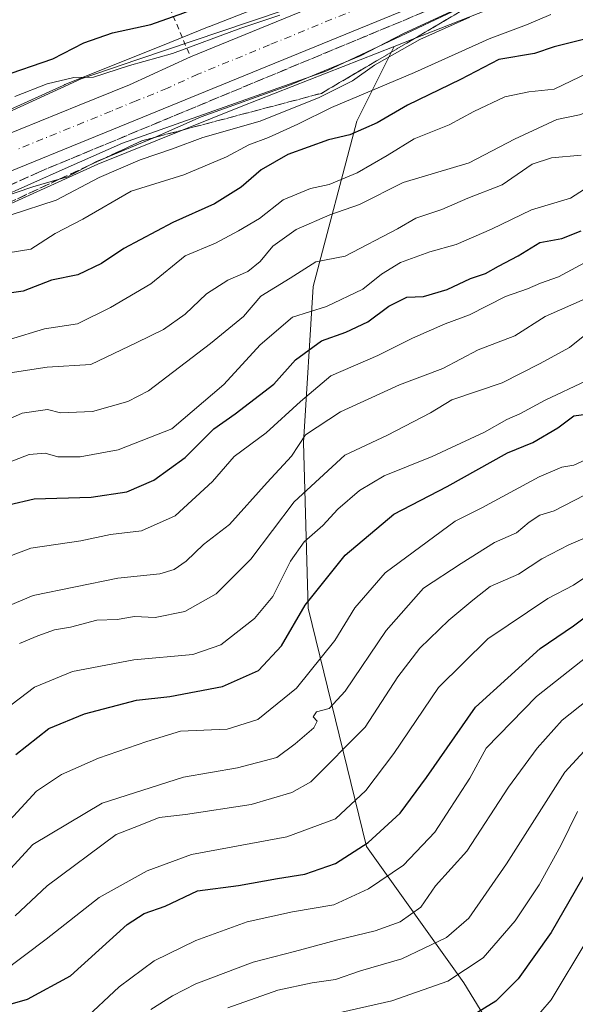
# Model space of a CAD drawing. Units: metres. Extents: x 648383 to 651845, y 4730026 to 4732413.
# Drawn here: x 650604 to 650708, y 4730519 to 4730702 of the extents above; entities that cross this region are included whole.
import ezdxf

# ---------------------------------------------------------------- set-up
doc = ezdxf.new("R2010")
doc.units = ezdxf.units.M
doc.header["$MEASUREMENT"] = 0
for name, pattern in [('DGN Style 2', [1.6480167562047852, 0.988810053722871, -0.6592067024819142]), ('DGN Style 3', [2.307223458686699, 1.648016756204785, -0.6592067024819142]), ('DGN Style 4', [2.6384748266838614, 1.318413404963828, -0.6592067024819142, 0.001648016756204785, -0.6592067024819142])]:
    doc.linetypes.add(name, pattern=pattern)
for name, color, linetype, lineweight in [('Alambrada', 7, 'DGN Style 2', 0), ('Arbolado forestal CxS', 92, 'Continuous', 0), ('Carretera de calzada única Cxs', 7, 'Continuous', 13), ('Carretera de calzada única eje', 7, 'DGN Style 4', 0), ('Curva de nivel maestra', 30, 'Continuous', 30), ('Curva de nivel normal', 30, 'Continuous', 0), ('Espacio natural protegido', 121, 'Continuous', 13), ('Espacio natural protegido CxS', 121, 'Continuous', 0), ('Matorral CxS', 135, 'Continuous', 0), ('Núcleo urbano CxS', 7, 'Continuous', 0), ('Talud superficial', 30, 'DGN Style 3', 0)]:
    doc.layers.add(name, color=color, linetype=linetype, lineweight=lineweight)

msp = doc.modelspace()

# ---------------------------------------------------------------- linework, layer by layer
at = {"layer": 'Alambrada', "color": 7, "linetype": 'DGN Style 2', "lineweight": 0, "extrusion": (-0.09230221061601569, 0.4198495508775015, 0.9028879534822452), "elevation": 1926630.55867654, "flags": 128}
msp.add_lwpolyline([(-1651231.910745312, -4045305.980624209), (-1651224.37465824, -4045303.812556951), (-1651227.146439505, -4045287.136816461)], dxfattribs=at)
at = {"layer": 'Arbolado forestal CxS', "color": 92, "linetype": 'Continuous', "lineweight": 0}
for points in [[(650671.1687000003, 4730713.241699999, 555.9262000000017), (650639.5730999997, 4730700.854499999, 552.3127999999997), (650639.5120999999, 4730700.8303, 552.3163999999961), (650630.1836999999, 4730697.0845, 552.4254999999976), (650612.6605000002, 4730690.047700001, 554.718599999993), (650612.5802999996, 4730690.014900001, 554.7431999999973), (650612.3470999999, 4730689.913699999, 554.7746000000043), (650585.3085000003, 4730677.693299999, 557.4640999999974)], [(650671.1687000003, 4730713.241699999, 555.9262000000017), (650639.5730999997, 4730700.854499999, 552.3127999999997), (650639.5120999999, 4730700.8303, 552.3163999999961), (650630.1836999999, 4730697.0845, 552.4254999999976), (650612.6605000002, 4730690.047700001, 554.718599999993), (650612.5802999996, 4730690.014900001, 554.7431999999973), (650612.3470999999, 4730689.913699999, 554.7746000000043), (650585.3085000003, 4730677.693299999, 557.4640999999974)], [(650673.8733000001, 4730697.116699999, 561.2185000000027), (650645.4436999997, 4730685.970699999, 560.4055999999982), (650618.7811000004, 4730675.263900001, 561.1043000000063), (650591.9018999999, 4730663.115300001, 563.0063999999984), (650565.8671000004, 4730651.316299999, 563.4030999999959), (650547.7796999998, 4730642.011700001, 562.898199999996), (650521.1481, 4730623.6527, 566.4244000000035), (650494.7577000001, 4730605.348300001, 565.3892000000051), (650470.4940999999, 4730587.0503, 565.4507000000012), (650470.1217, 4730586.785900001, 565.5093999999954), (650469.9458999997, 4730586.671700001, 565.5250999999989), (650436.9064999997, 4730565.826500001, 563.0102000000043), (650436.6375000002, 4730565.663899999, 563.0320000000065), (650436.4720999999, 4730565.5713, 563.0342999999993), (650410.5387000004, 4730551.4077, 562.2488000000012), (650410.2417000001, 4730551.2533, 562.3202000000019), (650376.7745000003, 4730534.758099999, 558.4443000000028), (650338.5669, 4730515.2313, 557.5476000000053)], [(650591.9018999999, 4730663.115300001, 563.0063999999984), (650618.7811000004, 4730675.263900001, 561.1043000000063), (650645.4436999997, 4730685.970699999, 560.4055999999982), (650673.8733000001, 4730697.116699999, 561.2185000000027), (650666.9719000002, 4730683.278700001, 571.9055999999982), (650658.8223000001, 4730652.496300001, 592.0831999999937), (650657.0107000005, 4730623.524700001, 609.6298999999999), (650657.9161, 4730592.7433, 625.368100000007), (650668.7792999997, 4730548.380899999, 649.2712999999932), (650686.8869000003, 4730523.030300001, 669.9661999999954), (650706.8043000001, 4730490.4375, 694.2292000000016)], [(650673.8733000001, 4730697.116699999, 561.2185000000027), (650666.9719000002, 4730683.278700001, 571.9055999999982), (650658.8223000001, 4730652.496300001, 592.0831999999937), (650657.0107000005, 4730623.524700001, 609.6298999999999), (650657.9161, 4730592.7433, 625.368100000007), (650668.7792999997, 4730548.380899999, 649.2712999999932), (650686.8869000003, 4730523.030300001, 669.9661999999954), (650706.8043000001, 4730490.4375, 694.2292000000016), (650735.7753, 4730485.0055, 710.2651999999945), (650771.0853000004, 4730470.519500001, 729.6120999999986), (650801.8674999997, 4730472.3303, 731.5801000000066), (650826.3126999997, 4730482.288899999, 728.7700000000042), (650841.7050999999, 4730504.922499999, 721.6928000000045)]]:
    msp.add_polyline3d(points, dxfattribs=at)
at = {"layer": 'Carretera de calzada única Cxs', "color": 7, "linetype": 'Continuous', "lineweight": 13, "extrusion": (0.378190700539774, -0.9166841933930383, 0.1290809188400425), "elevation": -4090416.757151889, "flags": 128}
msp.add_lwpolyline([(2405658.253764098, 533013.7370952754), (2405705.206826874, 533012.9072528668), (2405707.027396429, 533013.37355776), (2405707.033749643, 533013.3752682536)], dxfattribs=at)
at = {"layer": 'Carretera de calzada única Cxs', "color": 7, "linetype": 'Continuous', "lineweight": 13}
for points in [[(650589.6401000004, 4730675.790100001, 562.3191999999982), (650615.3201000001, 4730686.2301, 559.795299999998), (650624.6700999998, 4730690.040100001, 559.9949999999953), (650636.0000999998, 4730695.190099999, 559.8252000000066), (650679.4501, 4730713.0001, 559.0017999999982)], [(650682.2200999996, 4730706.5801, 560.3399999999965), (650638.7701000003, 4730688.770099999, 559.9404000000068), (650627.1401000004, 4730683.9801, 563.1705999999976), (650592.1801000005, 4730669.7501, 564.5871000000043)], [(650682.2200999996, 4730706.5801, 560.3399999999965), (650638.7701000003, 4730688.770099999, 559.9404000000068), (650627.1401000004, 4730683.9801, 563.1705999999976), (650592.1801000005, 4730669.7501, 564.5871000000043)], [(650307.5401, 4730513.7501, 552.7752999999939), (650367.5601000005, 4730543.9901, 555.613599999997), (650409.7401000002, 4730565.600099999, 559.5871999999945), (650434.4501, 4730578.670100001, 561.7323000000034), (650447.3000999996, 4730586.4001, 563.4565000000002), (650460.3101000005, 4730595.4101, 564.2373999999982), (650478.0301000001, 4730608.270099999, 565.0454999999929), (650509.5000999998, 4730630.8201, 562.3616000000038), (650529.9901000002, 4730645.1501, 562.0996000000014), (650538.9401000004, 4730650.880100001, 563.1508999999933), (650557.7901, 4730661.090100001, 562.8010000000068), (650575.8501000004, 4730669.800100001, 562.8706999999995), (650589.6401000004, 4730675.790100001, 562.3191999999982), (650615.3201000001, 4730686.2301, 559.795299999998), (650624.6700999998, 4730690.040100001, 559.9949999999953), (650636.0000999998, 4730695.190099999, 559.8252000000066), (650636.0049999999, 4730695.192100001, 559.8246999999974)]]:
    msp.add_polyline3d(points, dxfattribs=at)
at = {"layer": 'Carretera de calzada única eje', "color": 7, "linetype": 'DGN Style 4', "lineweight": 0}
msp.add_polyline3d([(650672.4401000004, 4730706.350099999, 558.8537000000069), (650650.7200999996, 4730697.440099999, 558.7415999999939), (650637.3800999997, 4730691.9801, 558.8843999999954), (650631.7200999996, 4730689.4001, 559.1607999999978), (650625.9001000002, 4730687.0101, 559.3583999999975), (650621.2301000003, 4730685.100099999, 559.6003000000055), (650603.7500999998, 4730677.9901, 559.1907000000066)], dxfattribs=at)
at = {"layer": 'Curva de nivel maestra', "color": 30, "linetype": 'Continuous', "lineweight": 30, "flags": 128}
for points, elevation in [([(650600.6600000003, 4730691.520099999), (650610.4199999999, 4730694.8201), (650616.1500000004, 4730697.8201), (650621.5199999996, 4730699.6801), (650628.6600000003, 4730701.2501), (650634.79, 4730703.4001), (650640.2599999999, 4730705.690099999), (650642.4912, 4730707.7367)], 550), ([(650721.4400000004, 4730704.030099999), (650715.6200000001, 4730700.970100001), (650709.1399999997, 4730698.420100001), (650703.6500000004, 4730697.0601), (650699.9800000006, 4730695.8301), (650693.3700000001, 4730694.7301), (650686.2100000001, 4730691.030099999), (650676.3899999997, 4730686.2401), (650670.7300000006, 4730682.940099999), (650665.6699999999, 4730680.700099999), (650661.6900000004, 4730679.7601), (650654.1399999997, 4730677.0601), (650649.1399999997, 4730674.2301), (650645.4600000001, 4730670.9801), (650640.4900000002, 4730667.890100001), (650632.7100000001, 4730664.4001), (650623.6299999999, 4730659.5701), (650619.4600000001, 4730656.800100001), (650615.0199999996, 4730654.6801), (650610.1600000003, 4730653.6801), (650604.8600000005, 4730651.620100001), (650599.6600000003, 4730650.9001)], 575), ([(650602.1500000004, 4730611.940099999), (650606.9000000004, 4730613.0101), (650617.5300000003, 4730613.340100001), (650624.1500000004, 4730614.3201), (650629.2000000002, 4730616.5001), (650634.9900000002, 4730620.7401), (650640.3200000003, 4730626.040100001), (650644.29, 4730628.8301), (650651.54, 4730634.380100001), (650655.5700000003, 4730638.9101), (650660.3799999999, 4730642.4101), (650664.9100000003, 4730644.020099999), (650668.9800000006, 4730645.9301), (650672.8899999997, 4730648.870100001), (650676.2699999996, 4730650.530099999), (650679.3600000005, 4730650.6801), (650683.79, 4730651.960100001), (650688.1200000001, 4730654.020099999), (650690.9000000004, 4730654.920100001), (650693.3099999997, 4730656.300100001), (650696.9800000006, 4730658.2301), (650701.0099999999, 4730660.720100001), (650705.0999999996, 4730661.4101), (650708.7100000001, 4730662.890100001)], 600), ([(650603.5, 4730565.530099999), (650609.6600000003, 4730570.340100001), (650616.3200000003, 4730573.0801), (650625.9600000001, 4730575.610099999), (650632.1500000004, 4730576.3101), (650641.9800000006, 4730578.140100001), (650648.6500000004, 4730581.100099999), (650652.9199999999, 4730585.7401), (650657.3399999999, 4730593.280099999), (650664.8099999997, 4730602.5801), (650673.8099999997, 4730610.1801), (650683.79, 4730615.350099999), (650694.9800000006, 4730621.5801), (650699.6699999999, 4730623.5101), (650704.3200000003, 4730626.270099999), (650707.3099999997, 4730628.5001), (650710.9800000006, 4730628.960100001)], 625), ([(650598.3099999997, 4730517.940099999), (650605.6600000003, 4730520.020099999), (650613.6600000003, 4730524.380100001), (650624.2400000002, 4730533.890100001), (650627.3799999999, 4730535.940099999), (650631.3200000003, 4730537.3301), (650637.3099999997, 4730540.170100001), (650644.9199999999, 4730541.170100001), (650652.2000000002, 4730542.4801), (650657.3099999997, 4730543.2501), (650663, 4730545.220100001), (650669.0800000001, 4730549.120100001), (650675.0099999999, 4730554.630100001), (650679.9199999999, 4730561.220100001), (650689.0300000003, 4730574.3301), (650701.0800000001, 4730585.2401), (650707.25, 4730589.4001), (650717.0899999999, 4730596.7401)], 650), ([(650712.0599999997, 4730547.9101), (650703.0800000001, 4730532.420100001), (650696.9600000001, 4730523.8201), (650692.8399999999, 4730519.670100001), (650688.5800000001, 4730517.020099999)], 675)]:
    msp.add_lwpolyline(points, dxfattribs=dict(at, elevation=elevation))
at = {"layer": 'Curva de nivel normal', "color": 30, "linetype": 'Continuous', "lineweight": 0, "flags": 128}
for points, elevation in [([(650590.7599999999, 4730665.640100001), (650606.6600000003, 4730671.040100001), (650611.5712000001, 4730672.444399999), (650612.9900000002, 4730672.850099999), (650617.1948999995, 4730675.0601), (650618.6600000003, 4730675.8301), (650620.3514, 4730676.528200001), (650629.3140000004, 4730680.227600001), (650629.3201000001, 4730680.229699999), (650637.9900000002, 4730684.040100001), (650654.3200000003, 4730689.890100001), (650662.6500000004, 4730693.340100001), (650667.6500000004, 4730695.420100001), (650675.6500000004, 4730699.5701), (650685.9800000006, 4730704.300100001)], 560), ([(650601.6600000003, 4730636.3201), (650609.3600000005, 4730637.530099999), (650617.4800000006, 4730638.040100001), (650626.0300000003, 4730642.090100001), (650630.9900000002, 4730644.540100001), (650634.9900000002, 4730647.380100001), (650638.9900000002, 4730651.130100001), (650642.9800000006, 4730653.670100001), (650646.6500000004, 4730655.280099999), (650648.9800000006, 4730657.1501), (650651.3399999999, 4730660.0101), (650655.6600000003, 4730663.100099999), (650661.9199999999, 4730665.860099999), (650667.4400000004, 4730667.7501), (650675.5700000003, 4730671.860099999), (650687.8799999999, 4730675.520099999), (650696.3099999997, 4730679.880100001), (650704.1500000004, 4730683.5601), (650708.3700000001, 4730684.4301), (650714.2000000002, 4730686.550100001), (650723.8300000001, 4730691.4101), (650729.75, 4730694.860099999), (650734.1600000003, 4730698.0001), (650742.5300000003, 4730703.1501)], 585), ([(650602.0800000001, 4730658.770099999), (650606.2999999998, 4730659.440099999), (650610.8399999999, 4730662.350099999), (650615.9900000002, 4730665.040100001), (650624.9900000002, 4730670.2501), (650634.7599999999, 4730673.280099999), (650642.7000000002, 4730676.610099999), (650646.8899999997, 4730678.880100001), (650650.4900000002, 4730680.190099999), (650655.9600000001, 4730682.710100001), (650662.25, 4730685.800100001), (650677.7100000001, 4730692.280099999), (650691.5499999998, 4730698.5701), (650698.5, 4730701.1601), (650703.0599999997, 4730703.090100001)], 570), ([(650602.6600000003, 4730665.860099999), (650610.9900000002, 4730668.5801), (650618.9900000002, 4730672.780099999), (650626.6600000003, 4730676.0801), (650632.6600000003, 4730678.140100001), (650638.3200000003, 4730680.190099999), (650648.9800000006, 4730683.2301), (650659.9400000004, 4730687.6601), (650666.1299999999, 4730690.780099999), (650670.2699999996, 4730693.640100001), (650678.6500000004, 4730698.460100001), (650687.9800000006, 4730702.590100001)], 565), ([(650603.3200000003, 4730687.870100001), (650609.3200000003, 4730690.200099999), (650614.3200000003, 4730691.370100001), (650617.9900000002, 4730691.460100001), (650624.6500000004, 4730693.620100001), (650632.6399999997, 4730695.8101), (650645.3799999999, 4730700.520099999), (650652.6600000003, 4730702.970100001)], 555), ([(650602.3399999999, 4730642.6501), (650608.8300000001, 4730644.670100001), (650614.9600000001, 4730645.600099999), (650621.1100000005, 4730648.640100001), (650628.5999999996, 4730652.9901), (650634.9900000002, 4730658.2301), (650640.6600000003, 4730660.590100001), (650644.9400000004, 4730662.890100001), (650648.8300000001, 4730665.130100001), (650653.2800000003, 4730668.630100001), (650658.3499999996, 4730670.720100001), (650661.7999999998, 4730671.5001), (650667.0099999999, 4730673.640100001), (650672.5999999996, 4730676.860099999), (650677.6399999997, 4730679.9901), (650684.1600000003, 4730682.590100001), (650688.7199999997, 4730685.0801), (650694.5, 4730687.800100001), (650698.9800000006, 4730688.710100001), (650703.6500000004, 4730689.2301), (650710, 4730692.2301)], 580), ([(650594.9900000002, 4730624.700099999), (650604.7000000002, 4730628.950099999), (650609.3799999999, 4730629.630100001), (650611.7999999998, 4730629.030099999), (650617.79, 4730629.2501), (650624.3300000001, 4730631.1501), (650628.1799999997, 4730633.130100001), (650639.7100000001, 4730641.940099999), (650645.8799999999, 4730646.970100001), (650649.0899999999, 4730650.7401), (650654.5300000003, 4730654.050100001), (650659.3099999997, 4730657.100099999), (650664.7800000003, 4730658.1501), (650674.5199999996, 4730663.210100001), (650677.9299999997, 4730665.190099999), (650682.7400000002, 4730666.8101), (650687.6200000001, 4730668.950099999), (650694, 4730671.440099999), (650699.5499999998, 4730675.270099999), (650703.2000000002, 4730676.450099999), (650708.6600000003, 4730676.940099999)], 590), ([(650599.3600000005, 4730618.720100001), (650605.9900000002, 4730621.290100001), (650608.9900000002, 4730621.520099999), (650611.3200000003, 4730620.840100001), (650615.4800000006, 4730620.860099999), (650622.54, 4730622.1601), (650632.5199999996, 4730626.040100001), (650642.2400000002, 4730634.300100001), (650648.9800000006, 4730641.6601), (650654.9800000006, 4730646.790100001), (650661.3099999997, 4730648.780099999), (650668.0599999997, 4730652.020099999), (650671.5300000003, 4730654.800100001), (650675.0499999998, 4730656.970100001), (650680.5599999997, 4730658.9901), (650685.4600000001, 4730660.3201), (650691.9900000002, 4730663.1501), (650699.4600000001, 4730666.770099999), (650706.7300000006, 4730668.970100001), (650712.8099999997, 4730672.8301)], 595), ([(650599.8799999999, 4730601.4301), (650606.3200000003, 4730603.870100001), (650615.5999999996, 4730605.210100001), (650621.0999999996, 4730606.380100001), (650626.8899999997, 4730607.120100001), (650633.1799999997, 4730609.890100001), (650640.1100000005, 4730616.2401), (650644.1500000004, 4730620.9101), (650650.0800000001, 4730625.3301), (650656.4800000006, 4730631.120100001), (650662.1200000001, 4730635.9301), (650670.8700000001, 4730639.670100001), (650677.2999999998, 4730642.940099999), (650683.3700000001, 4730645.5801), (650687.9000000004, 4730647.2501), (650694.6100000005, 4730650.6601), (650698.7199999997, 4730652.100099999), (650701.1500000004, 4730653.1601), (650704.4600000001, 4730654.3201), (650709.2999999998, 4730656.890100001)], 605), ([(650709.9800000006, 4730650.450099999), (650701.9800000006, 4730646.9101), (650696.3499999996, 4730643.340100001), (650689.5, 4730640.7501), (650682.9500000002, 4730637.280099999), (650674.9199999999, 4730634.2401), (650663.9000000004, 4730629.2401), (650657.3799999999, 4730624.9101), (650654.79, 4730620.960100001), (650650.2999999998, 4730616.090100001), (650643.25, 4730608.290100001), (650638.4000000004, 4730604.5801), (650635.1900000004, 4730601.440099999), (650632.9900000002, 4730599.920100001), (650630.29, 4730599.120100001), (650622.5199999996, 4730598.270099999), (650606.7400000002, 4730595.090100001), (650602.4400000004, 4730593.2501)], 610), ([(650604.1699999999, 4730586.120100001), (650607.5999999996, 4730587.5801), (650610.7300000006, 4730588.710100001), (650613.6600000003, 4730589.1801), (650618.5599999997, 4730590.4801), (650622.3600000005, 4730590.620100001), (650625.5800000001, 4730591.140100001), (650629.4100000003, 4730591.0001), (650634.9400000004, 4730592.0701), (650640.7999999998, 4730595.350099999), (650647.2599999999, 4730601.8201), (650655.29, 4730612.460100001), (650664.7199999997, 4730621.190099999), (650672.6299999999, 4730624.9001), (650680.6500000004, 4730629.020099999), (650684.6500000004, 4730631.4301), (650693.9800000006, 4730634.630100001), (650700.9400000004, 4730638.1501), (650706.4900000002, 4730641.190099999), (650710.9400000004, 4730644.7301)], 615), ([(650709.6500000004, 4730634.950099999), (650701.9800000006, 4730631.4001), (650697.3099999997, 4730628.850099999), (650694.8399999999, 4730627.7601), (650690.6799999997, 4730625.460100001), (650680.9600000001, 4730620.9101), (650672.0499999998, 4730617.300100001), (650667.4800000006, 4730614.600099999), (650663.4100000003, 4730611.130100001), (650660.5999999996, 4730608.110099999), (650657.1699999999, 4730605.050100001), (650654.6100000005, 4730601.4301), (650651.3099999997, 4730594.890100001), (650647.9299999997, 4730590.780099999), (650641.6299999999, 4730585.880100001), (650636.4600000001, 4730584.120100001), (650625.4900000002, 4730583.090100001), (650614.0800000001, 4730580.920100001), (650606.9900000002, 4730578.020099999), (650601.2699999996, 4730573.690099999)], 620), ([(650711.3099999997, 4730621.0801), (650707.3399999999, 4730619.280099999), (650705.1100000005, 4730618.940099999), (650700.9000000004, 4730617.120100001), (650690.2000000002, 4730611.370100001), (650685.25, 4730608.860099999), (650672.2100000001, 4730599.2601), (650666.5999999996, 4730592.800100001), (650662.8799999999, 4730586.6801), (650655.7400000002, 4730577.8201), (650648.54, 4730572.040100001), (650642.8399999999, 4730570.2401), (650634.1799999997, 4730569.840100001), (650627.8799999999, 4730567.9301), (650618.9100000003, 4730564.8201), (650612.0199999996, 4730561.7601), (650607.3600000005, 4730558.700099999), (650597.9900000002, 4730548.5801)], 630), ([(650709.3099999997, 4730613.7401), (650703.6500000004, 4730610.8201), (650700.9800000006, 4730609.9801), (650698.9900000002, 4730608.720100001), (650696.6500000004, 4730606.7401), (650692.5700000003, 4730604.920100001), (650686.3600000005, 4730601.0101), (650679.3600000005, 4730596.4101), (650672.4199999999, 4730588.5701), (650664.79, 4730577.270099999), (650661.79, 4730574.090100001), (650659.4199999999, 4730573.440099999), (650658.7999999998, 4730572.5101), (650659.5800000001, 4730571.7301), (650658.9699999997, 4730570.460100001), (650655.4699999997, 4730567.5101), (650652.0599999997, 4730564.960100001), (650644.7800000003, 4730563.020099999), (650634.7100000001, 4730561.3201), (650619.5999999996, 4730556.4801), (650606.6799999997, 4730548.780099999), (650599.7400000002, 4730541.2501)], 635), ([(650603.3799999999, 4730535.520099999), (650609.3300000001, 4730541.100099999), (650622.1600000003, 4730550.6601), (650626.6600000003, 4730552.340100001), (650630.1600000003, 4730553.800100001), (650635.0599999997, 4730554.3301), (650647.3099999997, 4730556.210100001), (650654.8799999999, 4730558.440099999), (650658.4000000004, 4730560.450099999), (650668.5199999996, 4730570.590100001), (650674.5700000003, 4730579.920100001), (650678.6500000004, 4730585.2501), (650684.0999999996, 4730590.4901), (650688.54, 4730594.200099999), (650691.7400000002, 4730596.7601), (650697.0300000003, 4730599.050100001), (650701.4000000004, 4730601.860099999), (650706.4000000004, 4730604.5101), (650710.7400000002, 4730606.3201)], 640), ([(650712.9800000006, 4730600.8201), (650707.25, 4730597.0101), (650702.4699999997, 4730594.540100001), (650691.3099999997, 4730587.0001), (650682.1500000004, 4730577.960100001), (650673.8099999997, 4730565.690099999), (650668.6500000004, 4730558.840100001), (650662.9800000006, 4730553.5601), (650653.9500000002, 4730550.220100001), (650636.1799999997, 4730546.920100001), (650627.9600000001, 4730543.9001), (650618.9900000002, 4730538.9101), (650609.1600000003, 4730531.170100001), (650600.8200000003, 4730524.920100001)], 645), ([(650616.0099999999, 4730516.0001), (650622.7400000002, 4730522.290100001), (650629.2599999999, 4730527.140100001), (650637.0099999999, 4730530.940099999), (650646.5700000003, 4730534.380100001), (650654.9800000006, 4730536.270099999), (650662.6500000004, 4730537.5701), (650669.1399999997, 4730540.520099999), (650675.6200000001, 4730544.950099999), (650681.4699999997, 4730551.050100001), (650687.9800000006, 4730561.0801), (650691.04, 4730566.710100001), (650700.3799999999, 4730576.3201), (650710.9800000006, 4730584.670100001)], 655), ([(650628.5999999996, 4730518.0801), (650632.6600000003, 4730520.640100001), (650636.9900000002, 4730522.850099999), (650647.6500000004, 4730526.920100001), (650655.3600000005, 4730528.870100001), (650663.1699999999, 4730531.0101), (650670.3600000005, 4730532.700099999), (650675.04, 4730534.420100001), (650678.8600000005, 4730537.140100001), (650681.5899999999, 4730541.0801), (650687.4199999999, 4730547.5601), (650695.2000000002, 4730559.440099999), (650700.5, 4730566.700099999), (650705.1600000003, 4730571.9101), (650714.6900000004, 4730579.450099999)], 660), ([(650712.1100000005, 4730569.220100001), (650705.6399999997, 4730562.2401), (650694.8200000003, 4730545.1601), (650687.7699999996, 4730535.0701), (650683.6500000004, 4730531.4901), (650675.3099999997, 4730527.530099999), (650667.6500000004, 4730525.300100001), (650662.9800000006, 4730523.6801), (650658.6500000004, 4730523.050100001), (650652.25, 4730521.670100001), (650642.9699999997, 4730518.4301)], 665), ([(650707.9800000006, 4730554.920100001), (650704.9000000004, 4730548.590100001), (650700.8499999996, 4730541.2501), (650696.4100000003, 4730534.590100001), (650690.4800000006, 4730527.700099999), (650683.8600000005, 4730523.360099999), (650673.4800000006, 4730519.7301), (650658.9800000006, 4730516.450099999)], 670), ([(650709.75, 4730530.940099999), (650703.0999999996, 4730519.920100001), (650697.3600000005, 4730513.220100001)], 680)]:
    msp.add_lwpolyline(points, dxfattribs=dict(at, elevation=elevation))
at = {"layer": 'Espacio natural protegido', "color": 121, "linetype": 'Continuous', "lineweight": 13, "flags": 128}
for points in [[(650599.8810000012, 4730668.751900001), (650612.7060000005, 4730674.4543), (650623.3494000003, 4730679.186700001), (650661.3597000003, 4730692.586399999), (650698.5341000004, 4730710.164100002)], [(650586.1804000002, 4730677.594799999), (650615.6677000012, 4730691.149499998), (650626.202400001, 4730694.698000001), (650646.9969000005, 4730701.7023), (650654.1739000012, 4730704.119199999)]]:
    msp.add_lwpolyline(points, dxfattribs=at)
at = {"layer": 'Espacio natural protegido CxS', "color": 121, "linetype": 'Continuous', "lineweight": 0, "flags": 128}
for points in [[(650599.8810000008, 4730668.751900001), (650612.706, 4730674.454299999), (650623.3493999997, 4730679.186700001), (650661.3596999998, 4730692.586399999), (650698.5340999998, 4730710.164100002)], [(650654.1739000008, 4730704.1192), (650646.9968999999, 4730701.702299999), (650626.2024000004, 4730694.698), (650615.6677000006, 4730691.149499999), (650586.1803999997, 4730677.594799999)]]:
    msp.add_lwpolyline(points, dxfattribs=at)
at = {"layer": 'Matorral CxS', "color": 135, "linetype": 'Continuous', "lineweight": 0}
for points in [[(650706.8043000001, 4730490.4375, 694.2292000000016), (650686.8869000003, 4730523.030300001, 669.9661999999954), (650668.7792999997, 4730548.380899999, 649.2712999999932), (650657.9161, 4730592.7433, 625.368100000007), (650657.0107000005, 4730623.524700001, 609.6298999999999), (650658.8223000001, 4730652.496300001, 592.0831999999937), (650666.9719000002, 4730683.278700001, 571.9055999999982), (650673.8733000001, 4730697.116699999, 561.2185000000027), (650691.2726999996, 4730703.938100001, 562.4976000000024)], [(650691.2726999996, 4730703.938100001, 562.4976000000024), (650673.8733000001, 4730697.116699999, 561.2185000000027)], [(650673.8733000001, 4730697.116699999, 561.2185000000027), (650666.9719000002, 4730683.278700001, 571.9055999999982), (650658.8223000001, 4730652.496300001, 592.0831999999937), (650657.0107000005, 4730623.524700001, 609.6298999999999), (650657.9161, 4730592.7433, 625.368100000007), (650668.7792999997, 4730548.380899999, 649.2712999999932), (650686.8869000003, 4730523.030300001, 669.9661999999954), (650706.8043000001, 4730490.4375, 694.2292000000016), (650735.7753, 4730485.0055, 710.2651999999945), (650771.0853000004, 4730470.519500001, 729.6120999999986), (650801.8674999997, 4730472.3303, 731.5801000000066), (650826.3126999997, 4730482.288899999, 728.7700000000042), (650841.7050999999, 4730504.922499999, 721.6928000000045)]]:
    msp.add_polyline3d(points, dxfattribs=at)
at = {"layer": 'Núcleo urbano CxS', "color": 7, "linetype": 'Continuous', "lineweight": 0}
for points in [[(650585.3085000003, 4730677.693299999, 557.4640999999974), (650612.3470999999, 4730689.913699999, 554.7746000000043), (650612.5802999996, 4730690.014900001, 554.7431999999973), (650612.6605000002, 4730690.047700001, 554.718599999993), (650630.1836999999, 4730697.0845, 552.4254999999976), (650639.5120999999, 4730700.8303, 552.3163999999961), (650639.5730999997, 4730700.854499999, 552.3127999999997), (650671.1687000003, 4730713.241699999, 555.9262000000017)], [(650671.1687000003, 4730713.241699999, 555.9262000000017), (650639.5730999997, 4730700.854499999, 552.3127999999997), (650639.5120999999, 4730700.8303, 552.3163999999961), (650630.1836999999, 4730697.0845, 552.4254999999976), (650612.6605000002, 4730690.047700001, 554.718599999993), (650612.5802999996, 4730690.014900001, 554.7431999999973), (650612.3470999999, 4730689.913699999, 554.7746000000043), (650585.3085000003, 4730677.693299999, 557.4640999999974)], [(650691.2726999996, 4730703.938100001, 562.4976000000024), (650673.8733000001, 4730697.116699999, 561.2185000000027), (650645.4436999997, 4730685.970699999, 560.4055999999982), (650618.7811000004, 4730675.263900001, 561.1043000000063), (650591.9018999999, 4730663.115300001, 563.0063999999984)], [(650691.2726999996, 4730703.938100001, 562.4976000000024), (650673.8733000001, 4730697.116699999, 561.2185000000027)], [(650673.8733000001, 4730697.116699999, 561.2185000000027), (650645.4436999997, 4730685.970699999, 560.4055999999982), (650618.7811000004, 4730675.263900001, 561.1043000000063), (650591.9018999999, 4730663.115300001, 563.0063999999984), (650565.8671000004, 4730651.316299999, 563.4030999999959), (650547.7796999998, 4730642.011700001, 562.898199999996), (650521.1481, 4730623.6527, 566.4244000000035), (650494.7577000001, 4730605.348300001, 565.3892000000051), (650470.4940999999, 4730587.0503, 565.4507000000012), (650470.1217, 4730586.785900001, 565.5093999999954), (650469.9458999997, 4730586.671700001, 565.5250999999989), (650436.9064999997, 4730565.826500001, 563.0102000000043), (650436.6375000002, 4730565.663899999, 563.0320000000065), (650436.4720999999, 4730565.5713, 563.0342999999993), (650410.5387000004, 4730551.4077, 562.2488000000012), (650410.2417000001, 4730551.2533, 562.3202000000019), (650376.7745000003, 4730534.758099999, 558.4443000000028), (650338.5669, 4730515.2313, 557.5476000000053)]]:
    msp.add_polyline3d(points, dxfattribs=at)
at = {"layer": 'Talud superficial', "color": 30, "linetype": 'DGN Style 3', "lineweight": 0}
for points in [[(650806.2570000002, 4730764.060500001, 559.0500999999931), (650792.4719000002, 4730757.2764, 560.0586000000039), (650786.6892999997, 4730754.430600001, 561.4701999999961), (650746.1383999997, 4730734.474300001, 560.4351000000024), (650685.6017000005, 4730706.110900001, 559.3806999999942), (650607.7945999998, 4730673.792300001, 559.0282000000007), (650583.3809000002, 4730662.631800001, 560.3521999999939), (650566.0961999996, 4730654.7302, 561.261799999993), (650535.1201999999, 4730638.050799999, 561.7927999999956), (650474.9552999996, 4730594.565300001, 563.1674000000058), (650436.2352999998, 4730567.759099999, 561.1677000000054), (650428.7988, 4730563.903100001, 560.5599999999977), (650387.9842999997, 4730542.7401, 557.3375999999989), (650363.7728000004, 4730530.5426, 556.0500999999931), (650357.8964000001, 4730527.5822, 555.1848999999929), (650356.8691999996, 4730527.0647, 555.2531000000017), (650230.7215999998, 4730463.5131, 550.536500000002), (650224.1689999999, 4730460.534600001, 550.6477000000014)], [(650599.9040000001, 4730667.0178, 561.2936000000045), (650611.5712000001, 4730672.444399999, 559.3837000000058), (650617.1948999995, 4730675.0601, 560.656799999997), (650620.3514, 4730676.528200001, 560.460699999996), (650626.9789000005, 4730679.6108, 560.5918999999994), (650629.3140000004, 4730680.227600001, 560.7333000000071), (650629.3201000001, 4730680.229699999, 560.7329999999929), (650660.3503000002, 4730688.425899999, 563.0109999999986), (650692.4623999996, 4730707.315300001, 559.0988000000071), (650749.7604, 4730733.760600001, 563.245299999995), (650751.3024000004, 4730733.760600001, 564.4817999999941), (650758.7015000005, 4730733.760600001, 570.9005000000034), (650762.2061000001, 4730733.760600001, 575.452099999995), (650764.8720000006, 4730733.760600001, 579.0593999999984), (650782.5319999997, 4730744.9452, 572.7997999999934), (650783.7615, 4730745.723900001, 572.1321000000025)], [(650692.4623999996, 4730707.315300001, 565.3476999999984), (650660.3503000002, 4730688.425899999, 572.7523999999976), (650629.3201000001, 4730680.229699999, 571.0617000000057), (650629.3140000004, 4730680.227600001, 571.0644999999931), (650626.9789000005, 4730679.6108, 571.6517000000022), (650620.3514, 4730676.528200001, 571.7709000000032), (650617.1948999995, 4730675.0601, 571.4039000000049), (650611.5712000001, 4730672.444399999, 569.6244000000006), (650599.9040000001, 4730667.0178, 574.6668999999965)], [(650583.3809000002, 4730662.631800001, 570.6919000000053), (650607.7945999998, 4730673.792300001, 565.1128000000026), (650685.6017000005, 4730706.110900001, 562.5390000000043)]]:
    msp.add_polyline3d(points, dxfattribs=at)

doc.saveas('drawing.dxf')
